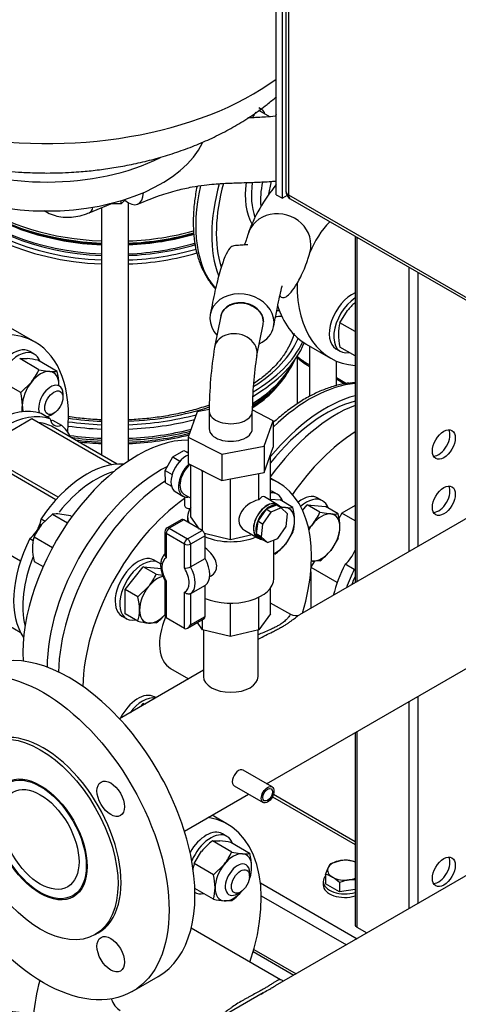
# Model space of a CAD drawing. Units: millimetres. Extents: x 80 to 3290, y 80 to 2296.
# Drawn here: x 2589 to 2768, y 1080 to 1482 of the extents above; entities that cross this region are included whole.
import ezdxf

# ---------------------------------------------------------------- set-up
doc = ezdxf.new("R2010")
doc.units = ezdxf.units.MM
for name, color, linetype in [('0.25_INCH_FEMALE', 7, 'Continuous'), ('1006-FLEX', 7, 'Continuous'), ('1006-FLEX-OP', 7, 'Continuous'), ('10SV06R022T_A_DD', 7, 'Continuous'), ('11002', 7, 'Continuous'), ('12000', 7, 'Continuous'), ('12018_PANEL_STAN', 7, 'Continuous'), ('1_INCH_WELD_NIPP', 7, 'Continuous'), ('60001_-_DISCHARG', 7, 'Continuous'), ('60001_-_SUCTION_', 7, 'Continuous'), ('71000_DN25_DRAIN', 7, 'Continuous'), ('72002_1P-NCH-DN4', 7, 'Continuous'), ('Default', 7, 'Continuous'), ('FLANGE_40MM_NP16', 7, 'Continuous'), ('FLANGE_50MM_NP16', 7, 'Continuous'), ('FLANGE_65MM_NP16', 7, 'Continuous'), ('FR-PANEL-DOUBLE', 7, 'Continuous'), ('HANDLE_40MM', 7, 'Continuous'), ('M10_PLAIN_WASHER', 7, 'Continuous'), ('M10_X_60_LG_HEX_', 7, 'Continuous'), ('M16_FULL_HEX_NUT', 7, 'Continuous'), ('M16_PLAIN_WASHER', 7, 'Continuous'), ('M16_X_100_LG_HEX', 7, 'Continuous'), ('M16_X_65_LG_HEX_', 7, 'Continuous'), ('ROLLY_DN40', 7, 'Continuous'), ('ZILMET_24_LH_(NO', 7, 'Continuous')]:
    doc.layers.add(name, color=color, linetype=linetype)

# ---------------------------------------------------------------- blocks, each defined once
blk = doc.blocks.new('SE3')
at = {"layer": '0.25_INCH_FEMALE', "color": 7, "linetype": 'Continuous'}
for p, q in [((2691.99, 1168.53), (2680.14, 1175.38)), ((2676.46, 1169.02), (2688.32, 1162.17))]:
    blk.add_line(p, q, dxfattribs=at)
blk.add_ellipse((2678.3, 1172.2), major_axis=(1.84, 3.18), ratio=0.57735, start_param=0, end_param=3.141593, dxfattribs=at)
for major_axis in [(1.84, 3.18), (1.4, 2.42)]:
    blk.add_ellipse((2690.15, 1165.35), major_axis=major_axis, ratio=0.57735, dxfattribs=at)
at = {"layer": '1006-FLEX', "color": 7, "linetype": 'Continuous'}
blk.add_line((2617.23, 1403.16), (2626.11, 1406.84), dxfattribs=at)
for centre, major_axis, ratio, start_param, end_param in [((2631.74, 1418.69), (-5.4, 12.05), 0.456289, 2.376751, 3.87583), ((2613.86, 1411.29), (3.37, -8.13), 0.475977, 0.000497, 0.592791)]:
    blk.add_ellipse(centre, major_axis=major_axis, ratio=ratio, start_param=start_param, end_param=end_param, dxfattribs=at)
for points, knots in [([(2693.67, 1442.65), (2693.52, 1442.63), (2692.06, 1442.46), (2689.55, 1442.24), (2686.56, 1442.07), (2684.18, 1441.97), (2682.82, 1441.92), (2682.11, 1441.89), (2682.1, 1441.89)], [0.2681727, 0.2681727, 0.2681727, 0.2681727, 0.2732814, 0.3187563, 0.3556839, 0.378047, 0.4019642, 0.4020681, 0.4020681, 0.4020681, 0.4020681]), ([(2637.18, 1406.67), (2640.41, 1408.03), (2645.43, 1410.11), (2652.95, 1412.35), (2659, 1413.68), (2664, 1414.45), (2668.08, 1414.88), (2671.37, 1415.12), (2674.25, 1415.26), (2677.66, 1415.37), (2682.18, 1415.48), (2687.72, 1415.69), (2691.69, 1415.93), (2693.66, 1416.11)], [0, 0, 0, 0, 0.1001861, 0.1841465, 0.2546338, 0.3135506, 0.3623076, 0.4020247, 0.4336189, 0.4672854, 0.5242322, 0.5935627, 0.6608346, 0.6608346, 0.6608346, 0.6608346]), ([(2598.83, 1404.01), (2599.05, 1403.87), (2600.21, 1403.17), (2602.48, 1402.16), (2605.74, 1401.4), (2609.17, 1401.23), (2612.67, 1401.65), (2615.45, 1402.45), (2616.86, 1403.01), (2617.23, 1403.16)], [0.4933666, 0.4933666, 0.4933666, 0.4933666, 0.5142104, 0.6035229, 0.6926634, 0.7831799, 0.8762634, 0.97244, 1, 1, 1, 1])]:
    blk.add_open_spline(points, degree=3, knots=knots, dxfattribs=at)
at = {"layer": '1006-FLEX-OP', "color": 7, "linetype": 'Continuous'}
for p, q in [((2671.03, 1360.91), (2668.5, 1348.26)), ((2685.75, 1344.8), (2688.29, 1357.46)), ((2661.42, 1321.85), (2657.74, 1311.51)), ((2666.31, 1322.79), (2661.42, 1321.85)), ((2666.29, 1322.03), (2666.29, 1314.84)), ((2683.89, 1314.84), (2683.89, 1322.03)), ((2692.45, 1318.17), (2683.9, 1322.56)), ((2688.77, 1307.83), (2692.45, 1318.17)), ((2692.45, 1318.17), (2692.45, 1307.4)), ((2657.74, 1311.51), (2671.42, 1304.5)), ((2657.74, 1311.51), (2657.74, 1300.73)), ((2671.42, 1304.5), (2688.77, 1307.83)), ((2688.77, 1307.83), (2688.77, 1297.05)), ((2671.42, 1304.5), (2671.42, 1293.72)), ((2688.77, 1297.05), (2692.45, 1307.4)), ((2657.74, 1300.73), (2671.42, 1293.72)), ((2671.42, 1293.72), (2688.77, 1297.05))]:
    blk.add_line(p, q, dxfattribs=at)
for centre, radius, start, end in [((2743.85, 1372.63), 65.44, 140.0762, 160.8639), ((2744.14, 1372.21), 39.55, 136.3881, 158.1058), ((2827.65, 1321.68), 161.36, 170.5105, 179.8847), ((2828.47, 1321.69), 144.58, 170.8119, 179.8583)]:
    blk.add_arc(centre, radius, start, end, dxfattribs=at)
for centre, major_axis, ratio, start_param, end_param in [((2694.73, 1390.51), (12.64, -3.79), 0.920971, 0.017551, 3.160679), ((2679.66, 1359.19), (12.94, -2.59), 0.811083, 0, 3.982661), ((2679.66, 1359.19), (12.94, -2.59), 0.811083, 5.442117, 6.283185), ((2679.66, 1359.19), (-8.63, 1.73), 0.811083, 3.141593, 3.302769), ((2677.13, 1346.53), (-8.63, 1.73), 0.811083, 3.133921, 6.279225), ((2675.09, 1322.03), (-8.8, 0), 0.57735, 0.004275, 3.149702), ((2675.09, 1314.84), (-8.8, 0), 0.57735, 0, 3.141593)]:
    blk.add_ellipse(centre, major_axis=major_axis, ratio=ratio, start_param=start_param, end_param=end_param, dxfattribs=at)
for points, knots in [([(2682.02, 1394.08), (2681.96, 1393.87), (2681.88, 1393.56), (2681.71, 1393.02), (2681.49, 1392.32), (2681.13, 1391.28), (2680.83, 1390.49), (2680.64, 1390.02), (2680.6, 1389.93)], [0, 0, 0, 0, 0.0117097, 0.0207626, 0.0366204, 0.0639395, 0.1095351, 0.1224237, 0.1224237, 0.1224237, 0.1224237]), ([(2682.01, 1390.01), (2682.01, 1390.01), (2681.99, 1390.04), (2681.82, 1390.07), (2681.19, 1390.06), (2680.1, 1389.92), (2678.88, 1389.83), (2677.58, 1389.77), (2676.18, 1389.78), (2674.57, 1388.87), (2672.65, 1385.38), (2670.6, 1379.17), (2668.54, 1370.93), (2667.39, 1365.2), (2666.69, 1361.63)], [0.3639438, 0.3639438, 0.3639438, 0.3639438, 0.3640845, 0.3890637, 0.4160675, 0.4477502, 0.4844399, 0.5271063, 0.5775714, 0.6386382, 0.7214343, 0.8086831, 0.9010906, 1, 1, 1, 1]), ([(2695.25, 1369.09), (2695.28, 1369.05), (2695.53, 1368.75), (2696.19, 1368.32), (2697.72, 1368.69), (2699.81, 1370.58), (2701.89, 1373.58), (2703.7, 1376.98), (2705.13, 1380.12), (2706.22, 1382.99), (2706.9, 1385.11), (2707.2, 1386.12), (2707.35, 1386.64), (2707.41, 1386.85), (2707.44, 1386.96)], [0.4776263, 0.4776263, 0.4776263, 0.4776263, 0.4867338, 0.5418158, 0.6108658, 0.6913747, 0.7826034, 0.8384485, 0.8978527, 0.9536479, 0.9793092, 0.9908376, 0.9959572, 1, 1, 1, 1]), ([(2692.64, 1356.76), (2693.1, 1359.18), (2693.83, 1362.91), (2694.82, 1367.79), (2695.48, 1370.79), (2695.87, 1372.41), (2696.05, 1373.11), (2696.11, 1373.27), (2696.1, 1373.27)], [0, 0, 0, 0, 0.0845561, 0.1569549, 0.2173661, 0.2544308, 0.284674, 0.3075468, 0.3075468, 0.3075468, 0.3075468]), ([(2688.41, 1358.61), (2688.41, 1359.55), (2688.18, 1360.51), (2687.31, 1362.3), (2686.66, 1363.14), (2684.23, 1365.3), (2681.95, 1366.23), (2678.51, 1366.46), (2677.37, 1366.35), (2675.26, 1365.77), (2674.29, 1365.3), (2672.68, 1364.08), (2672.02, 1363.32), (2671.2, 1361.74), (2670.97, 1360.92), (2670.93, 1360.08)], [0, 0, 0, 0, 0.125, 0.125, 0.25, 0.25, 0.5, 0.5, 0.625, 0.625, 0.75, 0.75, 0.875, 0.875, 0.9864403, 0.9864403, 0.9864403, 0.9864403]), ([(2671.03, 1360.91), (2671.14, 1361.44), (2671.32, 1361.96), (2672.02, 1363.28), (2672.66, 1364.02), (2674.28, 1365.23), (2675.25, 1365.69), (2677.35, 1366.26), (2678.5, 1366.37), (2680.78, 1366.22), (2681.93, 1365.95), (2684.05, 1365.1), (2685.01, 1364.52), (2686.65, 1363.09), (2687.29, 1362.26), (2687.95, 1360.93), (2688.12, 1360.47), (2688.35, 1359.55), (2688.4, 1359.07), (2688.41, 1358.61)], [0.0513313, 0.0513313, 0.0513313, 0.0513313, 0.125, 0.125, 0.25, 0.25, 0.375, 0.375, 0.5, 0.5, 0.625, 0.625, 0.75, 0.75, 0.875, 0.875, 0.9375, 0.9375, 1, 1, 1, 1])]:
    blk.add_open_spline(points, degree=3, knots=knots, dxfattribs=at)
at = {"layer": '10SV06R022T_A_DD', "color": 7, "linetype": 'Continuous'}
for p, q in [((2687.69, 1445.36), (2686.59, 1446)), ((2622.27, 1405.25), (2622.27, 1304.16)), ((2633.33, 1301.75), (2633.33, 1407.21)), ((2707.19, 1348.75), (2707.19, 1328.1)), ((2702.38, 1325.22), (2702.38, 1344.74)), ((2718.25, 1332.49), (2718.25, 1342.55)), ((2696.1, 1334.87), (2697.02, 1336.06))]:
    blk.add_line(p, q, dxfattribs=at)
for centre, major_axis, start_param, end_param in [((2713.99, 1421.04), (31.68, 54.87), 1.479523, 1.519972), ((2681.86, 1439.58), (-3.96, -6.86), -3.617475, -3.495455), ((2683.73, 1438.51), (-3.96, -6.86), 2.66571, 3.141593), ((2706.83, 1425.17), (-18.26, -31.63), 4.461755, 4.482206), ((2627.8, 1424.78), (73.92, 0), 3.415157, 4.637498), ((2627.8, 1426.05), (73.28, 0), 3.471207, 4.636838), ((2707.45, 1424.81), (-33, -57.16), 5.211211, 6.094817), ((2713.99, 1421.04), (33, 57.16), 1.992718, 2.701207), ((2713.99, 1421.04), (31.68, 54.87), 1.994829, 2.656316), ((2706.83, 1425.17), (-18.26, -31.63), 5.330206, 5.953386), ((2708.07, 1424.45), (17.38, 30.1), 2.179389, 2.70539), ((2711.81, 1422.29), (-17.38, -30.1), 5.244299, 5.577352), ((2627.8, 1427.11), (71.98, 0), 3.538141, 4.635473), ((2627.8, 1427.62), (71.72, 0), 3.563309, 4.635196), ((2627.8, 1431.34), (71.72, 0), 3.767355, 4.635196), ((2627.8, 1432.91), (-73.28, 0), 0.6565, 1.495245), ((2627.8, 1434.18), (-73.92, 0), 0.687859, 1.495905), ((2627.8, 1431.85), (71.98, 0), 3.926991, 4.635473), ((2627.8, 1434.18), (-73.92, 0), 1.645688, 2.020305), ((2627.8, 1432.91), (-73.28, 0), 1.646348, 2.02597), ((2627.8, 1431.85), (71.98, 0), 4.789305, 5.176354), ((2627.8, 1431.34), (71.72, 0), 4.789582, 5.180608), ((2627.8, 1427.62), (71.72, 0), 4.789582, 5.185306), ((2627.8, 1427.11), (71.98, 0), 4.789305, 5.186594), ((2627.8, 1426.05), (73.28, 0), 4.78794, 5.181699), ((2627.8, 1424.78), (73.92, 0), 4.78728, 5.18254), ((2713.99, 1421.04), (33, 57.16), 3.470365, 3.528281), ((2713.99, 1421.04), (31.68, 54.87), 3.460842, 3.487127), ((2627.8, 1362.3), (77, 0), 5.540292, 6.044749), ((2627.8, 1360.5), (79.42, 0), 5.499568, 6.051577), ((2627.8, 1362.3), (79.42, 0), 5.50172, 6.020188), ((2627.8, 1353.93), (75.83, 0), 5.551253, 6.032492), ((2627.8, 1354.83), (76.12, 0), 5.547291, 6.001112), ((2627.8, 1351.78), (-74.58, 0), 2.426096, 2.823372), ((2627.8, 1352.5), (-74.82, 0), 2.422561, 2.721058), ((2707.45, 1273.2), (33, 57.16), 0.379586, 1.112656), ((2713.99, 1269.43), (-33, -57.16), 3.669386, 4.432783), ((2627.8, 1362.3), (77, 0), 4.784279, 5.238457), ((2713.99, 1269.43), (-31.68, -54.87), 3.658393, 4.456012), ((2627.8, 1362.3), (79.42, 0), 4.782085, 5.14343), ((2627.8, 1360.5), (-79.42, 0), 1.327813, 1.5011), ((2627.8, 1362.3), (-79.42, 0), 1.328952, 1.5011), ((2627.8, 1362.3), (77, 0), 4.463264, 4.640499), ((2627.8, 1360.5), (79.42, 0), 4.782085, 5.133689), ((2627.8, 1354.83), (76.12, 0), 4.46786, 4.639666), ((2627.8, 1354.83), (76.12, 0), 4.785112, 5.132886), ((2627.8, 1353.93), (75.83, 0), 4.785395, 5.130601), ((2627.8, 1352.5), (-74.82, 0), 1.644789, 1.990485), ((2627.8, 1351.78), (-74.58, 0), 1.645024, 1.988624), ((2627.8, 1353.93), (75.83, 0), 4.472753, 4.639383), ((2627.8, 1352.5), (-74.82, 0), 1.35219, 1.496803), ((2627.8, 1351.78), (-74.58, 0), 1.368977, 1.496569)]:
    blk.add_ellipse(centre, major_axis=major_axis, ratio=0.57735, start_param=start_param, end_param=end_param, dxfattribs=at)
for points, knots in [([(2661.31, 1413.99), (2661.31, 1413.97), (2660.89, 1411.94), (2660.23, 1407.93), (2659.73, 1402.11), (2659.73, 1396.51), (2660.23, 1391.17), (2661.24, 1386.18), (2662.76, 1381.57), (2664.77, 1377.41), (2666.87, 1374.29), (2668.33, 1372.64), (2668.86, 1372.08)], [0.6640631, 0.6640631, 0.6640631, 0.6640631, 0.6643488, 0.6972955, 0.7302986, 0.7633583, 0.7964629, 0.8295677, 0.8625898, 0.8954137, 0.927907, 0.9454542, 0.9454542, 0.9454542, 0.9454542]), ([(2700.93, 1353.83), (2700.68, 1352.89), (2699.96, 1350.69), (2698.29, 1347.25), (2695.82, 1343.57), (2692.73, 1340.03), (2689.06, 1336.67), (2686.13, 1334.48), (2684.51, 1333.39), (2684.39, 1333.3)], [0.0735149, 0.0735149, 0.0735149, 0.0735149, 0.1034041, 0.1443068, 0.1846933, 0.2246728, 0.2643937, 0.3039791, 0.3071872, 0.3071872, 0.3071872, 0.3071872]), ([(2725.88, 1333.73), (2724.46, 1333.67), (2721.49, 1333.35), (2716.89, 1332.27), (2712.11, 1330.56), (2707.27, 1328.24), (2702.45, 1325.36), (2697.68, 1321.93), (2694.36, 1319.15), (2692.64, 1317.57), (2692.44, 1317.39)], [0.1172209, 0.1172209, 0.1172209, 0.1172209, 0.1471847, 0.1789574, 0.2110206, 0.2432635, 0.2755898, 0.3079273, 0.3402398, 0.3444396, 0.3444396, 0.3444396, 0.3444396]), ([(2666.38, 1324.56), (2665.32, 1324.2), (2662.21, 1323.18), (2656.85, 1321.71), (2650.22, 1320.32), (2643.38, 1319.28), (2637.72, 1318.75), (2634.36, 1318.57), (2633.34, 1318.53)], [0.4413044, 0.4413044, 0.4413044, 0.4413044, 0.4621524, 0.5017614, 0.5414046, 0.5810767, 0.6207708, 0.6379294, 0.6379294, 0.6379294, 0.6379294]), ([(2622.27, 1318.53), (2622.27, 1318.53), (2619.91, 1318.63), (2615.34, 1318.95), (2610.86, 1319.5), (2608.71, 1319.83)], [0.70009349, 0.70009349, 0.70009349, 0.70009349, 0.70019346, 0.73990483, 0.77741928, 0.77741928, 0.77741928, 0.77741928])]:
    blk.add_open_spline(points, degree=3, knots=knots, dxfattribs=at)
at = {"layer": '11002', "color": 7, "linetype": 'Continuous'}
blk.add_line((2718.25, 1335.22), (2719.2, 1334.68), dxfattribs=at)
at = {"layer": '12000', "color": 7, "linetype": 'Continuous'}
for p, q in [((2693.67, 1410.49), (2693.67, 1697.9)), ((2696.16, 1409.06), (2696.16, 1696.46)), ((2693.67, 1410.49), (2696.16, 1409.06)), ((2698.09, 1410.17), (2696.16, 1409.06))]:
    blk.add_line(p, q, dxfattribs=at)
at = {"layer": '12018_PANEL_STAN', "color": 7, "linetype": 'Continuous'}
for p, q in [((2725.87, 1393.58), (2725.87, 1251.96)), ((2726.65, 1393.14), (2726.65, 1252.41)), ((2747.8, 1380.92), (2747.8, 1264.63)), ((2751.54, 1378.77), (2751.54, 1266.78)), ((2747.8, 1203.35), (2747.8, 1118.75)), ((2751.54, 1205.51), (2751.54, 1120.91)), ((2726.65, 1191.14), (2726.65, 1111.23)), ((2725.87, 1190.69), (2725.87, 1112.31)), ((2692.14, 1164.57), (2725.87, 1145.09)), ((2725.87, 1146.13), (2692.49, 1165.4)), ((2687.2, 1129.34), (2726.67, 1106.55)), ((2687.53, 1124.12), (2722.31, 1104.03)), ((2726.65, 1111.23), (2730.71, 1108.88)), ((2684.25, 1101.26), (2700.88, 1091.66)), ((2684.5, 1102.15), (2701.78, 1092.18))]:
    blk.add_line(p, q, dxfattribs=at)
for centre in [(2762.12, 1308.46), (2762.12, 1285.47), (2762.12, 1133.86)]:
    blk.add_ellipse(centre, major_axis=(3.3, 5.72), ratio=0.57735, dxfattribs=at)
for centre, major_axis, start_param, end_param in [((2759.94, 1309.72), (-3.3, -5.72), 0.336286, 2.805307), ((2759.94, 1286.73), (-3.3, -5.72), 0.336286, 2.805307), ((2759.94, 1135.12), (-3.3, -5.72), 0.336286, 2.805307), ((2728.51, 1112.31), (2.64, 0), 3.141593, 3.926991)]:
    blk.add_ellipse(centre, major_axis=major_axis, ratio=0.57735, start_param=start_param, end_param=end_param, dxfattribs=at)
at = {"layer": '1_INCH_WELD_NIPP', "color": 7, "linetype": 'Continuous'}
for p, q in [((2663.92, 1232.69), (2663.92, 1213.67)), ((2686.27, 1213.67), (2686.27, 1232.65))]:
    blk.add_line(p, q, dxfattribs=at)
blk.add_ellipse((2675.09, 1213.67), major_axis=(11.18, 0), ratio=0.57735, start_param=3.141593, end_param=6.283185, dxfattribs=at)
at = {"layer": '60001_-_DISCHARG', "color": 7, "linetype": 'Continuous'}
for p, q in [((2869.46, 1334.86), (2703.1, 1238.81)), ((2689.74, 1169.83), (2822.4, 1246.42)), ((2699.58, 1238.95), (2691.37, 1243.69)), ((2663.92, 1216.19), (2629.66, 1196.41)), ((2650.51, 1216.98), (2657.89, 1212.72)), ((2656.19, 1150.46), (2682.4, 1165.59)), ((2610.58, 1124.13), (2613.24, 1125.66))]:
    blk.add_line(p, q, dxfattribs=at)
for major_axis in [(13.27, -22.98), (11.18, -19.36)]:
    blk.add_ellipse((2597.31, 1147.1), major_axis=major_axis, ratio=0.57735, dxfattribs=at)
for points, knots in [([(2686.26, 1228.98), (2687.32, 1229.52), (2689.28, 1230.5), (2691.54, 1231.61), (2693.27, 1232.48), (2694.68, 1233.21), (2696.24, 1234.08), (2697.52, 1234.85), (2698.35, 1235.39), (2699.11, 1235.9), (2699.89, 1236.46), (2700.77, 1237.12), (2701.46, 1237.65), (2701.9, 1237.99), (2702.47, 1238.41), (2702.83, 1238.66), (2703.11, 1238.82)], [0.4311396, 0.4311396, 0.4311396, 0.4311396, 0.4523814, 0.4702385, 0.4761909, 0.4880957, 0.5000004, 0.5119052, 0.5208338, 0.52381, 0.5357147, 0.5476195, 0.5595242, 0.5684528, 0.571429, 0.5925697, 0.5925697, 0.5925697, 0.5925697]), ([(2699.57, 1238.95), (2699.57, 1238.95), (2699.55, 1238.96), (2699.47, 1238.96), (2699.28, 1238.76), (2698.95, 1238.3), (2698.64, 1237.89), (2698.39, 1237.58), (2697.98, 1237.11), (2697.4, 1236.52), (2696.84, 1236.04), (2696.27, 1235.59), (2695.63, 1235.13), (2694.59, 1234.48), (2693.26, 1233.77), (2692.03, 1233.18), (2690.47, 1232.48), (2688.63, 1231.7), (2687.03, 1231.02), (2686.27, 1230.7)], [0.3729435, 0.3729435, 0.3729435, 0.3729435, 0.3749996, 0.3809519, 0.4047615, 0.428571, 0.4315472, 0.4404758, 0.4523805, 0.4642853, 0.47619, 0.4791662, 0.4880948, 0.4999996, 0.5119043, 0.5238091, 0.5297615, 0.5476186, 0.5639959, 0.5639959, 0.5639959, 0.5639959])]:
    blk.add_open_spline(points, degree=3, knots=knots, dxfattribs=at)
blk.add_open_spline([(2703.05, 1238.78), (2702.24, 1238.25), (2701.08, 1238.31), (2699.57, 1238.95)], degree=3, dxfattribs=at)
at = {"layer": '60001_-_SUCTION_', "color": 7, "linetype": 'Continuous'}
for p, q in [((2874.96, 1192.17), (2693.25, 1087.26)), ((2695.46, 1089.72), (2658.94, 1110.8)), ((2688.28, 1084.39), (2631.72, 1051.73))]:
    blk.add_line(p, q, dxfattribs=at)
for points, knots in [([(2695.46, 1089.72), (2695.45, 1089.72), (2695.42, 1089.74), (2695.3, 1089.8), (2695.09, 1089.82), (2694.81, 1089.76), (2694.57, 1089.68), (2694.27, 1089.54), (2693.92, 1089.35), (2693.44, 1089.06), (2692.83, 1088.66), (2692.09, 1088.18), (2691.22, 1087.63), (2690.62, 1087.25), (2689.84, 1086.78), (2689.27, 1086.44), (2688.82, 1086.18)], [0.8743347, 0.8743347, 0.8743347, 0.8743347, 0.8750006, 0.8794649, 0.8928578, 0.9017863, 0.9107149, 0.9151792, 0.9285721, 0.9375006, 0.9464292, 0.9642863, 0.9732149, 0.9821435, 0.9866078, 1, 1, 1, 1]), ([(2690.99, 1085.95), (2691.53, 1086.26), (2692.22, 1086.66), (2692.98, 1087.1), (2693.24, 1087.25), (2693.34, 1087.31)], [0, 0, 0, 0, 0.01339223, 0.01785651, 0.02082345, 0.02082345, 0.02082345, 0.02082345]), ([(2696.47, 1089.25), (2696.47, 1089.3), (2696.31, 1089.36), (2695.79, 1089.59), (2695.46, 1089.72)], [0.6538965, 0.6538965, 0.6538965, 0.6538965, 0.8208308, 1, 1, 1, 1]), ([(2688.82, 1086.18), (2688.82, 1086.18), (2688.82, 1086.18), (2688.82, 1086.18), (2688.23, 1085.84), (2686.94, 1085.12), (2684.82, 1083.97), (2682.94, 1082.95), (2681.44, 1082.12), (2679.17, 1080.84), (2676.9, 1079.47), (2674.8, 1077.99), (2673.43, 1076.97), (2671.8, 1075.63), (2670.63, 1074.49), (2670.08, 1073.9)], [0, 0, 0, 0, 0.0000006, 0.0000006, 0.0000006, 0.0178578, 0.0357149, 0.0535721, 0.0625006, 0.0714292, 0.1071435, 0.1160721, 0.1250006, 0.1428578, 0.1606856, 0.1606856, 0.1606856, 0.1606856]), ([(2688.34, 1084.42), (2688.47, 1084.5), (2689.39, 1085.03), (2690.27, 1085.53), (2690.99, 1085.95), (2690.99, 1085.95), (2690.99, 1085.95), (2690.99, 1085.95)], [0.97918566, 0.97918566, 0.97918566, 0.97918566, 0.98214223, 0.99999937, 0.99999937, 0.99999937, 1, 1, 1, 1])]:
    blk.add_open_spline(points, degree=3, knots=knots, dxfattribs=at)
blk.add_open_spline([(2687.5, 1083.93), (2687.78, 1084.1), (2688.06, 1084.26), (2688.34, 1084.42)], degree=3, dxfattribs=at)
at = {"layer": '71000_DN25_DRAIN', "color": 7, "linetype": 'Continuous'}
for p, q in [((2651.42, 1303.37), (2655.92, 1306.07)), ((2655.92, 1306.07), (2657.74, 1304.99)), ((2655.92, 1306.07), (2657.74, 1305.15)), ((2691.37, 1304), (2691.12, 1303.66)), ((2691.29, 1304.13), (2691.37, 1304)), ((2691.37, 1285.58), (2691.37, 1304)), ((2648.34, 1297.89), (2651.42, 1303.37)), ((2651.42, 1303.37), (2654.32, 1301.65)), ((2658.81, 1278.97), (2658.81, 1300.18)), ((2648.34, 1297.89), (2651.16, 1296.21)), ((2648.48, 1292.83), (2648.34, 1297.89)), ((2663.51, 1297.46), (2663.17, 1297.95)), ((2664.67, 1297.18), (2663.51, 1297.46)), ((2663.51, 1273.25), (2663.51, 1297.46)), ((2686.53, 1285.88), (2686.53, 1296.62)), ((2648.48, 1292.83), (2650.89, 1291.41)), ((2674.99, 1269.52), (2674.99, 1294.41)), ((2652.45, 1289.2), (2655.52, 1287.38)), ((2655.95, 1288.17), (2658.81, 1286.47)), ((2656.24, 1287.08), (2656.26, 1283.51)), ((2657.57, 1286.97), (2657.78, 1287.08)), ((2694.05, 1283.99), (2688.82, 1287.09)), ((2693.73, 1283.73), (2689.49, 1281.98)), ((2695.73, 1282.54), (2693.73, 1283.73)), ((2694.91, 1283.35), (2693.99, 1283.9)), ((2689.49, 1281.98), (2686.09, 1277.11)), ((2691.48, 1280.8), (2688.08, 1275.92)), ((2691.48, 1280.8), (2689.49, 1281.98)), ((2695.73, 1282.54), (2691.48, 1280.8)), ((2698.33, 1280.13), (2695.73, 1282.54)), ((2697.77, 1274.98), (2698.33, 1280.13)), ((2655.09, 1277.77), (2649.12, 1274.37)), ((2655.96, 1277.68), (2649.99, 1274.27)), ((2663.38, 1273.34), (2655.96, 1277.68)), ((2657.49, 1278.91), (2657.49, 1276.78)), ((2662.37, 1273.93), (2658.81, 1278.97)), ((2686.09, 1277.11), (2685.52, 1271.95)), ((2688.08, 1275.92), (2686.09, 1277.11)), ((2688.08, 1275.92), (2687.52, 1270.77)), ((2648.23, 1272.84), (2648.23, 1263.23)), ((2648.74, 1272.12), (2648.74, 1262.1)), ((2656.16, 1267.79), (2648.74, 1272.12)), ((2649.99, 1274.27), (2657.41, 1269.94)), ((2657.41, 1269.94), (2663.38, 1273.34)), ((2674.99, 1269.52), (2664.41, 1272.09)), ((2683.88, 1271.6), (2674.99, 1269.52)), ((2680.69, 1273.5), (2685.97, 1270.37)), ((2685.52, 1271.95), (2688.12, 1269.54)), ((2687.52, 1270.77), (2685.52, 1271.95)), ((2694.37, 1270.1), (2697.77, 1274.98)), ((2656.16, 1257.92), (2656.16, 1267.79)), ((2664.62, 1271.18), (2658.65, 1267.78)), ((2658.65, 1267.78), (2658.65, 1258.53)), ((2664.62, 1261.93), (2664.62, 1271.18)), ((2686.02, 1270.46), (2686.95, 1269.92)), ((2687.52, 1270.77), (2690.12, 1268.36)), ((2690.12, 1268.36), (2688.12, 1269.54)), ((2690.12, 1268.36), (2694.37, 1270.1)), ((2692.69, 1253.77), (2692.69, 1269.41)), ((2658.65, 1258.53), (2664.62, 1261.93)), ((2648.23, 1252.92), (2648.23, 1238.76)), ((2648.74, 1252.62), (2648.74, 1237.63)), ((2666.5, 1254.46), (2667.04, 1254.76)), ((2656.16, 1233.3), (2656.16, 1248.13)), ((2664.62, 1250.9), (2658.65, 1247.5)), ((2658.65, 1247.5), (2658.65, 1234.72)), ((2664.62, 1238.13), (2664.62, 1250.9)), ((2691.37, 1239.34), (2691.37, 1249.91)), ((2674.99, 1230), (2674.99, 1243.61)), ((2686.53, 1232.71), (2686.53, 1246.04)), ((2691.37, 1239.34), (2686.53, 1232.71)), ((2656.16, 1233.3), (2648.74, 1237.63)), ((2657.39, 1233.41), (2664.25, 1237.32)), ((2658.65, 1234.72), (2664.62, 1238.13)), ((2663.51, 1232.79), (2661.45, 1235.72)), ((2663.51, 1232.79), (2663.51, 1236.9)), ((2674.99, 1230), (2663.51, 1232.79)), ((2686.53, 1232.71), (2674.99, 1230))]:
    blk.add_line(p, q, dxfattribs=at)
for centre, radius, start, end in [((2649.99, 1272.84), 1.76, 119.692, 180), ((2656.19, 1263.17), 5.25, 269.6442, 297.8969)]:
    blk.add_arc(centre, radius, start, end, dxfattribs=at)
for centre, major_axis, ratio, start_param, end_param in [((2656.86, 1296.64), (-4.41, -7.43), 0.585016, 3.790608, 6.283185), ((2659.92, 1294.82), (-4.41, -7.43), 0.585016, 4.231461, 6.68528), ((2659.99, 1294.98), (4.04, 6.81), 0.585016, 1.063434, 3.141593), ((2686.45, 1279.29), (-2.16, -7.89), 0.322696, 3.053247, 3.818974), ((2658.41, 1283.53), (-2.15, -0.01), 0.581403, 0, 1.604183), ((2686.32, 1279.36), (7.32, 4.18), 0.720236, 1.154393, 3.530257), ((2690.01, 1277.18), (-3.98, -6.72), 0.585016, 3.141593, 6.283185), ((2690.01, 1277.18), (-4.04, -6.81), 0.585016, 2.974732, 6.283185), ((2690.93, 1276.63), (3.98, 6.72), 0.585016, 0.267244, 1.052642), ((2690.93, 1276.63), (-3.98, -6.72), 0.585016, 2.85724, 3.408836), ((2675.09, 1278.91), (-17.6, 0), 0.57735, 5.893377, 6.283185), ((2690.93, 1276.63), (-3.98, -6.72), 0.585016, 4.194234, 4.979633), ((2655.96, 1276.24), (0.87, -1.53), 0.573745, 2.359288, 3.141593), ((2675.09, 1278.91), (-17.6, 0), 0.57735, 0, 0.242117), ((2690.93, 1276.63), (-3.98, -6.72), 0.585016, 4.979633, 5.765031), ((2649.99, 1272.84), (1.76, 0), 0.57735, 3.141593, 3.920765), ((2649.99, 1272.84), (0.89, 1.52), 0.580934, 0.788531, 2.359327), ((2649.99, 1272.84), (0.87, -1.53), 0.573745, 2.359288, 3.141593), ((2663.38, 1271.9), (-0.87, 1.53), 0.573745, 3.930084, 5.500881), ((2690.93, 1276.63), (3.98, 6.72), 0.585016, 2.623438, 3.408836), ((2657.41, 1268.5), (0.89, 1.52), 0.580934, 0.788531, 2.359327), ((2657.41, 1268.5), (1.76, 0), 0.57735, 3.920765, 5.491561), ((2657.41, 1268.5), (-0.87, 1.53), 0.573745, 3.930084, 5.500881), ((2675.09, 1278.91), (-17.6, 0), 0.57735, 0.933035, 2.198174), ((2690.01, 1277.18), (-4.04, -6.81), 0.585016, 0, 0.16686), ((2652.52, 1255.15), (3.92, -6.88), 0.573745, 3.107094, 4.753075), ((2659.74, 1259.26), (4.79, -8.41), 0.573745, 0.016235, 1.560749), ((2652.52, 1255.15), (-3.92, 6.88), 0.573745, 3.071225, 4.788944), ((2653.78, 1255.86), (4.79, -8.41), 0.573745, 0.016235, 1.560749), ((2675.09, 1253.77), (-17.6, 0), 0.57735, 0.933035, 3.141593), ((2649.99, 1239.79), (1.25, 2.15), 0.57555, 2.360854, 3.140027), ((2663.38, 1238.85), (-0.87, 1.53), 0.573745, 3.141593, 3.930084), ((2657.41, 1235.45), (1.25, 2.15), 0.57555, 3.140027, 4.710823)]:
    blk.add_ellipse(centre, major_axis=major_axis, ratio=ratio, start_param=start_param, end_param=end_param, dxfattribs=at)
for points, knots in [([(2648.21, 1263.72), (2647.82, 1263.4), (2647.14, 1262.46), (2646.53, 1260.81), (2646.38, 1258.77), (2646.71, 1256.5), (2647.41, 1254.4), (2648.02, 1253.29), (2648.28, 1252.82)], [0.0545483, 0.0545483, 0.0545483, 0.0545483, 0.2006709, 0.3606837, 0.5316937, 0.7121499, 0.8943106, 1, 1, 1, 1]), ([(2648.23, 1263.23), (2648.23, 1263.23), (2648.23, 1263.22), (2648.23, 1263.12), (2648.25, 1263.03), (2648.29, 1262.83), (2648.33, 1262.74), (2648.46, 1262.45), (2648.58, 1262.27), (2648.74, 1262.1)], [0.4914848, 0.4914848, 0.4914848, 0.4914848, 0.5, 0.5, 0.625, 0.625, 0.75, 0.75, 1, 1, 1, 1]), ([(2667.04, 1254.76), (2667.07, 1254.78), (2667.1, 1254.8), (2667.8, 1255.22), (2668.37, 1255.79), (2669.16, 1257.18), (2669.38, 1258), (2669.35, 1259.72), (2669.11, 1260.62), (2668.26, 1262.37), (2667.67, 1263.21), (2666.3, 1264.79), (2665.52, 1265.52), (2664.7, 1266.2), (2664.66, 1266.23), (2664.62, 1266.26)], [0.1221292, 0.1221292, 0.1221292, 0.1221292, 0.125, 0.125, 0.1875, 0.1875, 0.25, 0.25, 0.3125, 0.3125, 0.375, 0.375, 0.4375, 0.4375, 0.4405522, 0.4405522, 0.4405522, 0.4405522]), ([(2648.74, 1252.62), (2648.58, 1252.63), (2648.46, 1252.66), (2648.33, 1252.73), (2648.29, 1252.76), (2648.27, 1252.8), (2648.26, 1252.8), (2648.26, 1252.8)], [0, 0, 0, 0, 0.25, 0.25, 0.375, 0.375, 0.3888157, 0.3888157, 0.3888157, 0.3888157]), ([(2658.65, 1247.5), (2658.56, 1247.45), (2658.47, 1247.41), (2658.27, 1247.35), (2658.16, 1247.33), (2657.83, 1247.3), (2657.59, 1247.33), (2657.25, 1247.42), (2657.13, 1247.46), (2656.91, 1247.55), (2656.8, 1247.61), (2656.5, 1247.8), (2656.31, 1247.95), (2656.16, 1248.13)], [0, 0, 0, 0, 0.125, 0.125, 0.25, 0.25, 0.5, 0.5, 0.625, 0.625, 0.75, 0.75, 1, 1, 1, 1])]:
    blk.add_open_spline(points, degree=3, knots=knots, dxfattribs=at)
at = {"layer": '72002_1P-NCH-DN4', "color": 7, "linetype": 'Continuous'}
blk.add_ellipse((2715.85, 1419.96), major_axis=(18.19, 31.51), ratio=0.57735, start_param=-4.270426, end_param=-4.112236, dxfattribs=at)
at = {"layer": 'FLANGE_40MM_NP16', "color": 7, "linetype": 'Continuous'}
for p, q in [((2694.4, 1293), (2691.37, 1294.75)), ((2673.87, 1153.25), (2667.44, 1156.96))]:
    blk.add_line(p, q, dxfattribs=at)
for centre, major_axis, start_param, end_param in [((2651.45, 1241.59), (-33, -57.16), 3.991053, 5.481869), ((2661.4, 1235.84), (-33, -57.16), 1.953948, 3.22967), ((2661.4, 1235.84), (-33, -57.16), 4.037818, 5.48445), ((2661.4, 1235.84), (10.89, 18.86), 1.786843, 3.141593), ((2640.87, 1096.09), (-33, -57.16), 1.9071, 3.362422), ((2640.87, 1096.09), (-33, -57.16), -1.138204, -0.898077), ((2640.87, 1096.09), (10.89, 18.86), 2.685221, 3.141593)]:
    blk.add_ellipse(centre, major_axis=major_axis, ratio=0.57735, start_param=start_param, end_param=end_param, dxfattribs=at)
at = {"layer": 'FLANGE_50MM_NP16', "color": 7, "linetype": 'Continuous'}
for p, q in [((2619.75, 1108.24), (2621, 1108.95)), ((2634.86, 1084.95), (2645.44, 1091.06))]:
    blk.add_line(p, q, dxfattribs=at)
for centre, major_axis in [((2609.14, 1153.93), (36.3, -62.87)), ((2598.56, 1147.82), (22.44, -38.87))]:
    blk.add_ellipse(centre, major_axis=major_axis, ratio=0.57735, start_param=0, end_param=3.141593, dxfattribs=at)
for centre, major_axis in [((2598.56, 1147.82), (36.3, -62.87)), ((2597.31, 1147.1), (22.44, -38.87)), ((2597.31, 1147.1), (13.53, -23.43)), ((2626.06, 1163.7), (3.96, -6.86)), ((2626.06, 1100.19), (3.96, -6.86))]:
    blk.add_ellipse(centre, major_axis=major_axis, ratio=0.57735, dxfattribs=at)
at = {"layer": 'FLANGE_65MM_NP16', "color": 7, "linetype": 'Continuous'}
blk.add_ellipse((2610.38, 1002.32), major_axis=(-40.7, 70.49), ratio=0.57735, start_param=3.141593, end_param=6.283185, dxfattribs=at)
at = {"layer": 'FR-PANEL-DOUBLE', "color": 7, "linetype": 'Continuous'}
for p, q in [((2697.62, 1693.59), (2697.62, 1411.93)), ((2698.65, 1692.15), (2698.65, 1410.49)), ((2698.65, 1410.49), (2801.94, 1350.86)), ((2699.38, 1408.88), (2802.67, 1349.24))]:
    blk.add_line(p, q, dxfattribs=at)
blk.add_arc((2701.14, 1411.93), 3.52, 180, 240, dxfattribs=at)
for major_axis, start_param, end_param in [((3.52, 0), 3.141593, 3.926991), ((1.76, 3.05), 2.356194, 3.141593)]:
    blk.add_ellipse((2701.14, 1411.93), major_axis=major_axis, ratio=0.57735, start_param=start_param, end_param=end_param, dxfattribs=at)
at = {"layer": 'HANDLE_40MM', "color": 7, "linetype": 'Continuous'}
for p, q in [((2718.25, 1335.83), (2722.34, 1333.4)), ((2718.25, 1335.24), (2721.57, 1333.27))]:
    blk.add_line(p, q, dxfattribs=at)
for points, knots in [([(2702.34, 1344.43), (2702.56, 1344.22), (2702.8, 1344.02), (2704.24, 1342.82), (2705.61, 1341.92), (2707.13, 1341.12)], [0.7268582, 0.7268582, 0.7268582, 0.7268582, 0.75, 0.75, 0.8631114, 0.8631114, 0.8631114, 0.8631114]), ([(2702.38, 1343.92), (2703, 1343.32), (2704.47, 1342.09), (2706.2, 1341.01), (2707.18, 1340.47)], [0.3186191, 0.3186191, 0.3186191, 0.3186191, 0.4716388, 0.649077, 0.649077, 0.649077, 0.649077])]:
    blk.add_open_spline(points, degree=3, knots=knots, dxfattribs=at)
at = {"layer": 'M10_PLAIN_WASHER', "color": 7, "linetype": 'Continuous'}
blk.add_line((2712.87, 1129.91), (2712.87, 1128.48), dxfattribs=at)
for centre, start_param, end_param in [((2721.67, 1129.91), 5.814768, 6.283185), ((2721.67, 1129.91), 0, 2.068966), ((2721.67, 1128.48), 0, 2.068966)]:
    blk.add_ellipse(centre, major_axis=(-8.8, 0), ratio=0.57735, start_param=start_param, end_param=end_param, dxfattribs=at)
at = {"layer": 'M10_X_60_LG_HEX_', "color": 7, "linetype": 'Continuous'}
for p, q in [((2713.82, 1132.78), (2714.87, 1135.56)), ((2715.92, 1137.32), (2719.85, 1138.44)), ((2713.82, 1132.78), (2713.82, 1128.97)), ((2725.87, 1130.64), (2723.49, 1130.58)), ((2719.57, 1125.65), (2713.82, 1128.97)), ((2719.57, 1129.46), (2719.57, 1125.65)), ((2725.87, 1126.62), (2719.57, 1125.65))]:
    blk.add_line(p, q, dxfattribs=at)
for centre, radius, start, end in [((2722.19, 1122.78), 15.83, 84.2449, 98.497), ((2721.3, 1128.14), 10.68, 64.6509, 76.5914), ((2722.64, 1132.09), 8.51, 142.1357, 155.9368), ((2711.34, 1122.39), 10.68, 59.9325, 76.5914), ((2708.03, 1117.19), 16.84, 46.772, 59.0506), ((2726.35, 1113.14), 17.68, 99.3005, 112.5642)]:
    blk.add_arc(centre, radius, start, end, dxfattribs=at)
for major_axis, start_param, end_param in [((7.04, 0), 0.9307, 1.832596), ((7.04, 0), 2.879793, 3.926991), ((-7.04, 0), 4.974188, 6.021386), ((-7.04, 0), 0.785398, 1.832596), ((7.04, 0), 4.974188, 5.352485)]:
    blk.add_ellipse((2721.67, 1134.51), major_axis=major_axis, ratio=0.57735, start_param=start_param, end_param=end_param, dxfattribs=at)
at = {"layer": 'M16_FULL_HEX_NUT', "color": 7, "linetype": 'Continuous'}
for p, q in [((2719.7, 1358.21), (2722.76, 1363.24)), ((2725.87, 1354.64), (2719.7, 1358.21)), ((2725.87, 1344.69), (2719.7, 1348.25)), ((2588.89, 1343.55), (2591.96, 1343.6)), ((2596.76, 1339), (2588.89, 1343.55)), ((2604.23, 1338.34), (2596.36, 1342.88)), ((2596.76, 1339), (2601.16, 1338.28)), ((2589.3, 1329.71), (2581.42, 1334.26)), ((2589.3, 1329.71), (2593.7, 1333.97)), ((2723.06, 1333.68), (2723.43, 1333.46)), ((2602.22, 1279.97), (2597.82, 1275.71)), ((2602.22, 1279.97), (2608.42, 1276.39)), ((2609.68, 1279.3), (2605.28, 1280.02)), ((2609.68, 1279.3), (2610.24, 1278.98)), ((2594.75, 1270.68), (2602.29, 1266.33)), ((2594.75, 1260.72), (2598.47, 1258.58)), ((2667.6, 1146.5), (2670.67, 1146.55)), ((2675.48, 1141.95), (2667.6, 1146.5)), ((2682.95, 1141.28), (2675.07, 1145.83)), ((2660.14, 1137.21), (2663.2, 1142.24)), ((2675.48, 1141.95), (2679.88, 1141.23)), ((2668.01, 1132.66), (2660.14, 1137.21)), ((2668.01, 1132.66), (2672.41, 1136.92)), ((2668.01, 1122.7), (2660.42, 1127.09)), ((2675.48, 1122.04), (2672.41, 1121.99))]:
    blk.add_line(p, q, dxfattribs=at)
for centre, radius, start, end in [((2743.28, 1346.44), 26.51, 131.3006, 140.6995), ((2735.04, 1353.63), 16.01, 163.4027, 180.0734), ((2744.27, 1354.03), 25.24, 180.9424, 193.2349), ((2588.17, 1306.61), 37.18, 77.2891, 84.1638), ((2575.12, 1348.75), 23.74, 321.503, 335.7551), ((2602.48, 1350.98), 12.76, 264.0632, 277.8643), ((2579.66, 1332.56), 25.24, 0.9424, 13.2349), ((2588.89, 1332.95), 16.01, 358.3211, 0.0734), ((2730.12, 1310.04), 24.67, 106.6232, 108.8853), ((2564.73, 1323.94), 25.24, 0.9424, 13.2349), ((2573.96, 1324.33), 16.01, 350.3882, 0.0734), ((2603.96, 1267.32), 12.76, 84.0632, 97.8643), ((2616.4, 1260.93), 23.74, 141.503, 155.7551), ((2610.1, 1266.1), 16.02, 163.4086, 180.0675), ((2618.75, 1266.43), 24.67, 180.8005, 193.3768), ((2683.72, 1125.44), 26.51, 127.4358, 140.6995), ((2666.89, 1109.56), 37.18, 77.2891, 84.1638), ((2653.83, 1151.7), 23.74, 321.503, 335.7551), ((2681.2, 1153.93), 12.76, 264.0632, 277.8643), ((2658.94, 1135.58), 24.67, 0.8005, 13.3768), ((2675.48, 1132.64), 16.01, 163.4027, 174.0443), ((2667.59, 1135.9), 16.02, 343.4086, 0.0675), ((2644.01, 1126.95), 24.67, 0.8005, 13.3768), ((2652.66, 1127.28), 16.02, 343.4086, 0.0675), ((2676.19, 1158.98), 37.18, 257.2891, 264.1638), ((2659.36, 1143.09), 26.51, 307.4358, 320.6995)]:
    blk.add_arc(centre, radius, start, end, dxfattribs=at)
for centre, major_axis, start_param, end_param in [((2597.43, 1328.66), (5.28, 9.15), 0.261799, 1.308997), ((2597.43, 1328.66), (-5.28, -9.15), 2.356194, 3.403392), ((2597.43, 1328.66), (5.28, 9.15), 1.308997, 2.356194), ((2597.43, 1328.66), (-5.28, -9.15), -3.982661, -3.926991), ((2597.43, 1328.66), (5.28, 9.15), 2.356194, 2.670255), ((2676.15, 1131.61), (5.28, 9.15), 0.261799, 1.308997), ((2676.15, 1131.61), (-5.28, -9.15), 2.356194, 3.403392), ((2676.15, 1131.61), (5.28, 9.15), 1.308997, 2.356194), ((2676.15, 1131.61), (-5.28, -9.15), 1.875395, 2.356194), ((2676.15, 1131.61), (5.28, 9.15), 2.356194, 3.403392), ((2676.15, 1131.61), (-5.28, -9.15), 0.261799, 1.266197)]:
    blk.add_ellipse(centre, major_axis=major_axis, ratio=0.57735, start_param=start_param, end_param=end_param, dxfattribs=at)
at = {"layer": 'M16_PLAIN_WASHER', "color": 7, "linetype": 'Continuous'}
for p, q in [((2594.82, 1345.41), (2592.96, 1346.49)), ((2718.03, 1347.57), (2719.9, 1346.49)), ((2694.07, 1288.11), (2692.2, 1289.19)), ((2712.56, 1285.49), (2710.7, 1286.57)), ((2645.67, 1260.17), (2643.8, 1261.24)), ((2630.6, 1238.38), (2632.47, 1237.3)), ((2644.47, 1204.97), (2643.8, 1205.36)), ((2673.54, 1148.36), (2671.67, 1149.44))]:
    blk.add_line(p, q, dxfattribs=at)
for centre, start_param, end_param in [((2724.63, 1359), 0.651785, 3.141593), ((2726.5, 1357.93), 0.852232, 3.61001), ((2586.36, 1335.06), 0, 3.141593), ((2588.22, 1333.98), 0, 3.61001), ((2588.22, 1333.98), 5.814768, 6.283185), ((2685.6, 1277.76), 0, 0.119069), ((2687.47, 1276.68), 0, 0.35404), ((2687.47, 1276.68), 5.814768, 6.283185), ((2704.1, 1275.14), 0, 0.944925), ((2705.96, 1274.06), 0, 1.037355), ((2705.96, 1274.06), 5.814768, 6.283185), ((2637.2, 1249.81), 0, 3.141593), ((2639.07, 1248.73), 0, 3.61001), ((2639.07, 1248.73), 6.124537, 6.283185), ((2637.2, 1193.92), 0, 1.667805), ((2639.07, 1192.85), 0.203269, 1.367527), ((2665.07, 1138), 0, 1.570326), ((2666.94, 1136.93), 0, 1.771179), ((2666.94, 1136.93), 5.814768, 6.283185), ((2666.94, 1136.93), 3.141593, 3.61001)]:
    blk.add_ellipse(centre, major_axis=(6.6, 11.43), ratio=0.57735, start_param=start_param, end_param=end_param, dxfattribs=at)
at = {"layer": 'M16_X_100_LG_HEX', "color": 7, "linetype": 'Continuous'}
for p, q in [((2691.06, 1442.4), (2686.61, 1444.97)), ((2606.58, 1327.69), (2606.58, 1329.13)), ((2601.6, 1320.51), (2602.84, 1321.23))]:
    blk.add_line(p, q, dxfattribs=at)
for start_param, end_param in [(0, 2.764923), (5.497787, 6.283185), (3.565804, 3.926991)]:
    blk.add_ellipse((2601.6, 1326.26), major_axis=(3.52, 6.1), ratio=0.57735, start_param=start_param, end_param=end_param, dxfattribs=at)
blk.add_ellipse((2602.84, 1325.54), major_axis=(-2.64, -4.57), ratio=0.57735, dxfattribs=at)
at = {"layer": 'M16_X_65_LG_HEX_', "color": 7, "linetype": 'Continuous'}
for p, q in [((2691.37, 1286.13), (2695.25, 1285.79)), ((2700.49, 1282.76), (2695.25, 1285.79)), ((2704.43, 1281.55), (2706.27, 1283.84)), ((2711.52, 1280.81), (2706.27, 1283.84)), ((2706.27, 1283.84), (2713.74, 1283.17)), ((2695.2, 1283.07), (2697.43, 1282.71)), ((2711.52, 1280.81), (2715.92, 1280.09)), ((2718.99, 1280.14), (2713.74, 1283.17)), ((2706.73, 1274.11), (2708.45, 1275.78)), ((2700.49, 1272.8), (2697.43, 1267.77)), ((2718.99, 1270.19), (2715.92, 1265.16)), ((2711.52, 1260.9), (2708.45, 1260.85)), ((2631.92, 1249.22), (2639.38, 1258.51)), ((2644.63, 1255.48), (2639.38, 1258.51)), ((2639.38, 1258.51), (2646.85, 1257.84)), ((2644.63, 1255.48), (2647.28, 1255.05)), ((2637.16, 1246.19), (2631.92, 1249.22)), ((2631.92, 1239.26), (2631.92, 1249.22)), ((2637.16, 1246.19), (2641.56, 1250.45)), ((2637.16, 1236.24), (2631.92, 1239.26)), ((2644.63, 1235.57), (2641.56, 1235.52)), ((2638.49, 1201.51), (2639.38, 1202.62)), ((2639.9, 1202.33), (2639.38, 1202.62)), ((2639.38, 1202.62), (2640.27, 1202.54)), ((2682.8, 1132.08), (2682.8, 1133.51)), ((2677.83, 1124.89), (2679.07, 1125.61))]:
    blk.add_line(p, q, dxfattribs=at)
for centre, radius, start, end in [((2698.75, 1295.4), 12.76, 264.0632, 277.8643), ((2676.49, 1277.05), 24.67, 0.8005, 13.3768), ((2689.87, 1290.56), 23.74, 321.503, 335.7551), ((2717.24, 1292.79), 12.76, 264.0632, 277.8643), ((2694.98, 1274.44), 24.67, 0.8005, 13.3768), ((2685.14, 1277.38), 16.02, 343.4086, 0.0675), ((2703.63, 1274.76), 16.02, 343.4086, 0.0675), ((2676.91, 1284.57), 26.51, 307.4358, 320.6995), ((2695.4, 1281.95), 26.51, 307.4358, 320.6995), ((2622.98, 1265.23), 23.74, 321.503, 335.7551), ((2613.16, 1240.49), 24.67, 0.8005, 13.3768), ((2621.81, 1240.81), 16.02, 343.4086, 0.0675), ((2645.34, 1272.51), 37.18, 257.2891, 264.1638), ((2628.51, 1256.62), 26.51, 307.4358, 317.9678)]:
    blk.add_arc(centre, radius, start, end, dxfattribs=at)
for centre, major_axis, start_param, end_param in [((2693.69, 1273.08), (5.28, 9.15), 0.261799, 0.504783), ((2693.69, 1273.08), (-5.28, -9.15), 2.356194, 3.403392), ((2712.19, 1270.47), (5.28, 9.15), 0.261799, 1.308997), ((2712.19, 1270.47), (-5.28, -9.15), 2.356194, 3.403392), ((2598.62, 1272.09), (2.64, 4.57), 0.896366, 2.056444), ((2693.69, 1273.08), (-5.28, -9.15), 1.308997, 2.356194), ((2712.19, 1270.47), (5.28, 9.15), 1.308997, 1.5538), ((2712.19, 1270.47), (-5.28, -9.15), 1.308997, 2.356194), ((2693.69, 1273.08), (-5.28, -9.15), 0.651111, 1.308997), ((2712.19, 1270.47), (-5.28, -9.15), 0.261799, 1.308997), ((2712.19, 1270.47), (5.28, 9.15), 3.339224, 3.403392), ((2645.29, 1245.14), (5.28, 9.15), 0.481889, 1.308997), ((2645.29, 1245.14), (5.28, 9.15), 1.308997, 2.356194), ((2645.29, 1245.14), (5.28, 9.15), 2.356194, 3.403392), ((2645.29, 1245.14), (-5.28, -9.15), 0.261799, 1.189659), ((2677.83, 1130.64), (3.52, 6.1), 0, 3.926991), ((2677.83, 1130.64), (3.52, 6.1), 5.497787, 6.283185)]:
    blk.add_ellipse(centre, major_axis=major_axis, ratio=0.57735, start_param=start_param, end_param=end_param, dxfattribs=at)
blk.add_ellipse((2679.07, 1129.92), major_axis=(-2.64, -4.57), ratio=0.57735, dxfattribs=at)
at = {"layer": 'ROLLY_DN40', "color": 7, "linetype": 'Continuous'}
for p, q in [((2595.16, 1350.3), (2585.2, 1356.05)), ((2705.88, 1349.51), (2715.83, 1343.76)), ((2601.36, 1318.99), (2597.63, 1321.14)), ((2593.88, 1318.95), (2571.5, 1306.02)), ((2626.4, 1300.17), (2593.88, 1318.95)), ((2602.27, 1318.46), (2606, 1316.3)), ((2628.74, 1300.42), (2602.49, 1315.58)), ((2604.62, 1286.9), (2571.5, 1306.02)), ((2603.69, 1285.88), (2571.5, 1304.46)), ((2725.87, 1283.48), (2720.52, 1280.39)), ((2589.21, 1260.8), (2557.02, 1279.39)), ((2720.52, 1280.39), (2719.28, 1278.24)), ((2725.87, 1277.3), (2720.52, 1280.39)), ((2597.62, 1278.03), (2599.24, 1277.09)), ((2594.42, 1269.15), (2592.98, 1269.98)), ((2709.25, 1260.86), (2707.94, 1258.59)), ((2725.52, 1257.41), (2721.78, 1259.57)), ((2707.76, 1256.39), (2707.76, 1241.51)), ((2718.59, 1252.04), (2707.91, 1258.21)), ((2576.81, 1238.95), (2589.14, 1231.83))]:
    blk.add_line(p, q, dxfattribs=at)
for centre, major_axis, start_param, end_param in [((2748.83, 1400.92), (33, 57.16), 2.349214, 3.412718), ((2738.88, 1406.67), (33, 57.16), 2.648025, 3.141593), ((2562.16, 1293.14), (33, 57.16), 0, 2.45229), ((2562.16, 1293.14), (33, 57.16), 5.379631, 6.283185), ((2578.96, 1283.44), (21.12, 36.58), 0.110152, 1.460644), ((2718.34, 1266.92), (33, 57.16), 0.623257, 1.401471), ((2582.69, 1281.29), (21.12, 36.58), 0.110152, 1.460644), ((2582.69, 1281.29), (-19.8, -34.29), 3.141593, 3.407171), ((2606.89, 1323.2), (3.96, 6.86), 2.515121, 3.768065), ((2603.16, 1325.36), (3.96, 6.86), 3.632475, 3.768065), ((2582.69, 1281.29), (21.12, 36.58), 5.930414, 6.173033), ((2728.3, 1261.17), (33, 57.16), 0.837323, 1.429211), ((2636.83, 1250.03), (33, 57.16), 0.320743, 2.415211), ((2616.29, 1261.89), (21.12, 36.58), 0.257973, 1.460644), ((2646.78, 1244.28), (33, 57.16), 0.732328, 2.356194), ((2620.02, 1259.73), (21.12, 36.58), 0.533132, 1.312263), ((2592.09, 1275.86), (-3.96, -6.86), 1.686475, 2.197268), ((2592.09, 1275.86), (-3.96, -6.86), 0.944324, 1.455118), ((2616.29, 1261.89), (-21.12, -36.58), 4.822541, 6.025213), ((2720.9, 1265.44), (-3.96, -6.86), 0.944324, 1.879886), ((2620.02, 1259.73), (-21.12, -36.58), 4.966425, 5.750054), ((2745.1, 1251.47), (-21.12, -36.58), 4.822541, 5.154887), ((2748.83, 1249.31), (-21.12, -36.58), 4.822541, 5.018418), ((2724.63, 1263.28), (-3.96, -6.86), 0.944324, 1.009291), ((2748.83, 1249.31), (19.8, 34.29), -4.536662, -4.441339)]:
    blk.add_ellipse(centre, major_axis=major_axis, ratio=0.57735, start_param=start_param, end_param=end_param, dxfattribs=at)
at = {"layer": 'ZILMET_24_LH_(NO', "color": 7, "linetype": 'Continuous'}
for p, q in [((2632.25, 1408.72), (2630.32, 1406.82)), ((2630.32, 1406.82), (2630.32, 1408.12)), ((2630.32, 1406.82), (2625.59, 1406.84))]:
    blk.add_line(p, q, dxfattribs=at)
for centre, major_axis, start_param, end_param in [((2600.02, 1500), (118.8, 0), 3.141593, 5.620419), ((2600.02, 1441.97), (66, 0), 3.411026, 6.012023), ((2600.02, 1456.34), (70.4, 0), 4.000613, 5.431169)]:
    blk.add_ellipse(centre, major_axis=major_axis, ratio=0.57735, start_param=start_param, end_param=end_param, dxfattribs=at)
for points, knots in [([(2481.29, 1499.6), (2481.27, 1498.97), (2481.22, 1496.52), (2481.78, 1491.74), (2483.02, 1485.72), (2484.99, 1479.69), (2487.64, 1473.76), (2490.97, 1467.94), (2495, 1462.26), (2499.71, 1456.76), (2505.11, 1451.47), (2510.98, 1446.6), (2517.22, 1442.17), (2523.72, 1438.18), (2530.66, 1434.52), (2537.99, 1431.21), (2545.66, 1428.28), (2553.61, 1425.74), (2561.72, 1423.64), (2569.82, 1421.98), (2577.35, 1420.83), (2583.98, 1420.1), (2590.18, 1419.64), (2595.56, 1419.42), (2598.75, 1419.4), (2600.02, 1419.39)], [0, 0, 0, 0, 0.012838, 0.058053, 0.103548, 0.149434, 0.195835, 0.242877, 0.29069, 0.339408, 0.389168, 0.440121, 0.486933, 0.534361, 0.582371, 0.630905, 0.679861, 0.729071, 0.778226, 0.826675, 0.872602, 0.910005, 0.941418, 0.980145, 1, 1, 1, 1]), ([(2600.02, 1419.39), (2603.69, 1419.45), (2607.97, 1419.52), (2614.91, 1420.01), (2620.68, 1420.58), (2627.54, 1421.55), (2634.66, 1422.85), (2641.99, 1424.55), (2649.38, 1426.64), (2656.74, 1429.13), (2663.96, 1432.03), (2670.96, 1435.31), (2677.67, 1438.97), (2684.03, 1442.98), (2689.35, 1446.87), (2692.48, 1449.47), (2693.72, 1450.54)], [0, 0, 0, 0, 0.0573076, 0.080155, 0.1181245, 0.1575069, 0.1996695, 0.2435561, 0.2886901, 0.3346734, 0.3812002, 0.4280296, 0.4749713, 0.5218774, 0.5686365, 0.600532, 0.600532, 0.600532, 0.600532])]:
    blk.add_open_spline(points, degree=3, knots=knots, dxfattribs=at)

msp = doc.modelspace()

# ---------------------------------------------------------------- block references
at = {"layer": 'Default'}
msp.add_blockref('SE3', (0, 0), dxfattribs=at)

doc.saveas('drawing.dxf')
